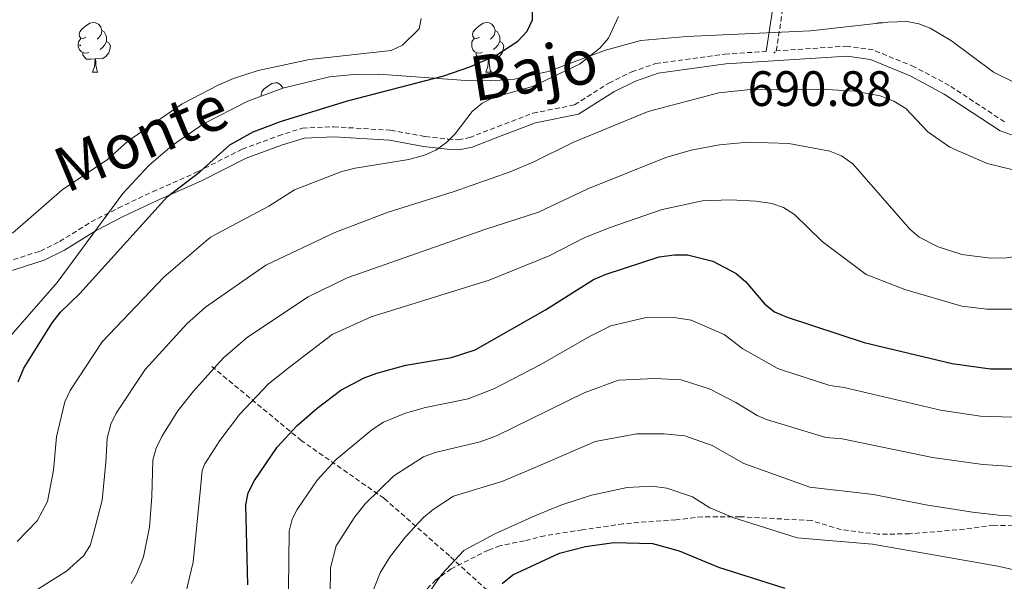
# Model space of a CAD drawing. Units: metres. Extents: x 565747 to 570231, y 4716783 to 4719796.
# Drawn here: x 568369 to 568568, y 4718102 to 4718215 of the extents above; entities that cross this region are included whole.
import ezdxf
from ezdxf.enums import TextEntityAlignment as Align

# ---------------------------------------------------------------- set-up
doc = ezdxf.new("R2010")
doc.units = ezdxf.units.M
doc.header["$MEASUREMENT"] = 0
doc.linetypes.add('TRAZOSX2', pattern=[1.5, 1, -0.5])
for name, color, linetype, lineweight in [('Carátula', 7, 'Continuous', 5), ('Level 11', 142, 'TRAZOSX2', 13), ('Level 21', 19, 'Continuous', 0), ('Level 35', 92, 'Continuous', 0), ('Level 36', 19, 'Continuous', 40), ('Level 4', 36, 'Continuous', 30), ('Level 41', 39, 'Continuous', 0), ('Level 44', 1, 'Continuous', 0), ('Level 5', 36, 'Continuous', 0), ('Level 7', 1, 'Continuous', 0)]:
    doc.layers.add(name, color=color, linetype=linetype, lineweight=lineweight)
doc.styles.add('Arial', font='ARIAL.TTF', dxfattribs={"height": 0.2})

# ---------------------------------------------------------------- blocks, each defined once
blk = doc.blocks.new('5PATER')
at = {"layer": 'Carátula', "linetype": 'Continuous', "lineweight": 5}
h = blk.add_hatch(color=250, dxfattribs=at)
edge = h.paths.add_edge_path()
edge.add_ellipse((0, 0), major_axis=(-1.33, -1.34), ratio=0.999422, start_angle=0, end_angle=360)

msp = doc.modelspace()

# ---------------------------------------------------------------- linework, layer by layer
at = {"layer": 'Level 11', "color": 142, "linetype": 'TRAZOSX2', "lineweight": 13}
msp.add_polyline3d([(568489.65, 4718032.1, 626.58), (568490.2, 4718052.55, 630.88), (568486.12, 4718072, 636.46), (568473.56, 4718091.14, 644.36), (568455.97, 4718107.14, 655.67), (568442.78, 4718118.75, 664.09), (568426.14, 4718130.35, 673.71), (568407.93, 4718145.41, 685.38)], dxfattribs=at)
at = {"layer": 'Level 21', "color": 19, "linetype": 'TRAZOSX2', "lineweight": 0}
for points in [[(568567.9, 4718194.6, 692.21), (568556.76, 4718201.93, 691.98), (568549.7, 4718205.69, 691.5), (568541.39, 4718209.09, 691.56), (568536.23, 4718209.85, 691.75), (568521.88, 4718208.92, 691.23), (568523.19, 4718217.5, 689.72), (568524.81, 4718222.02, 688.91), (568529.42, 4718231.76, 686.72), (568533.91, 4718238.33, 684.98), (568541.08, 4718246.96, 682.84), (568547.87, 4718254.42, 681.41), (568556.51, 4718263.35, 679.34), (568562.39, 4718271.42, 678.43), (568566.73, 4718276.43, 677.35), (568571.84, 4718280.89, 676.21)], [(568366.6, 4718166.38, 704.16), (568373.51, 4718168.57, 702.57), (568377.35, 4718170.47, 702.16), (568383.72, 4718174.44, 701.7), (568389.19, 4718177.24, 701.3), (568396.1, 4718180.51, 700.69), (568405.25, 4718184.57, 699.33), (568414.19, 4718189.09, 698.89), (568421.47, 4718191.8, 698.87), (568426.35, 4718193.33, 698.09), (568432.65, 4718193.61, 697.54), (568444.11, 4718192.91, 696.57), (568451.06, 4718191.64, 695.66), (568455.7, 4718191.1, 694.05), (568457.76, 4718190.98, 694.05), (568460, 4718191.42, 694.05), (568465.68, 4718193.62, 694.05), (568472.8, 4718196.36, 693.36), (568481.21, 4718198.02, 692.44), (568488.12, 4718202.42, 692.44), (568492.75, 4718204.68, 692.34), (568497.61, 4718206.36, 692.22), (568511.5, 4718208.25, 691.75), (568519.83, 4718208.79, 691.3)], [(568571.11, 4718113.2, 660.52), (568565.75, 4718113.31, 659.83), (568559.8, 4718112.52, 659.02), (568548.77, 4718111.59, 657.1), (568542.39, 4718111.51, 656.65), (568534.96, 4718112.42, 656.09), (568528.98, 4718114.26, 655.12), (568514.56, 4718115.04, 653.29), (568506.99, 4718115.03, 652.25), (568501.63, 4718114.4, 651.67), (568494.15, 4718113.89, 651.33), (568490.98, 4718113.58, 651.44), (568482.77, 4718112.4, 652.57), (568475.18, 4718111.2, 652.72), (568471.08, 4718110.18, 652.59), (568466.16, 4718109.18, 653.05), (568463.83, 4718108.31, 653.3), (568456.29, 4718104.55, 653.82), (568453.22, 4718102.3, 653.91), (568450, 4718098.94, 654.37)]]:
    msp.add_polyline3d(points, dxfattribs=at)
at = {"layer": 'Level 21', "color": 19, "linetype": 'Continuous', "lineweight": 0}
for points in [[(568519.83, 4718208.79, 691.3), (568521.24, 4718218, 689.72)], [(568367.13, 4718164.45, 704.16), (568374.26, 4718166.71, 702.57), (568378.33, 4718168.72, 702.16), (568384.71, 4718172.7, 701.7), (568390.07, 4718175.44, 701.3), (568396.93, 4718178.69, 700.69), (568406.11, 4718182.76, 699.33), (568415, 4718187.26, 698.89), (568422.12, 4718189.91, 698.87), (568426.7, 4718191.34, 698.09), (568432.63, 4718191.61, 697.54), (568443.87, 4718190.92, 696.57), (568450.76, 4718189.66, 695.66), (568455.53, 4718189.1, 694.05), (568457.9, 4718188.97, 694.05), (568460.56, 4718189.5, 694.05), (568466.4, 4718191.75, 694.05), (568473.35, 4718194.43, 693.36), (568481.97, 4718196.13, 692.44), (568489.1, 4718200.67, 692.44), (568493.51, 4718202.83, 692.34), (568498.08, 4718204.41, 692.22), (568511.7, 4718206.26, 691.75), (568536.15, 4718207.84, 691.75), (568540.86, 4718207.15, 691.56), (568548.85, 4718203.88, 691.5), (568555.74, 4718200.21, 691.98), (568567, 4718192.8, 692.21), (568569.32, 4718191.96, 692.21)]]:
    msp.add_polyline3d(points, dxfattribs=at)
at = {"layer": 'Level 35', "color": 92, "linetype": 'Continuous', "lineweight": 0, "ltscale": 0.5}
msp.add_polyline3d([(568570.17, 4718202.39, 698.84), (568565.69, 4718204.64, 698.47), (568557.21, 4718210.9, 696.99), (568552.88, 4718213.5, 696.34), (568550.62, 4718214.36, 696.14), (568548.26, 4718214.79, 696.06), (568544.39, 4718214.67, 696.17), (568528.79, 4718212.91, 696.78), (568503.83, 4718211.81, 697.81), (568494.59, 4718211, 698.35), (568487.46, 4718209.04, 699.53), (568475.87, 4718204.75, 702.21), (568469.11, 4718203.23, 703.32), (568464.22, 4718202.86, 704), (568459.27, 4718202.93, 704.66), (568441.7, 4718204.18, 706.73), (568436.71, 4718204.16, 707.21), (568431.76, 4718203.68, 707.64), (568422.37, 4718201.36, 708.29), (568415.34, 4718198.76, 708.67), (568406.39, 4718194.17, 709.01), (568400.09, 4718189.83, 709.15), (568395.36, 4718185.8, 709.18), (568390.11, 4718180.18, 709.11), (568376.85, 4718162.21, 708.55), (568365.2, 4718148.9, 708.52)], dxfattribs=at)
at = {"layer": 'Level 36', "color": 92, "linetype": 'Continuous', "lineweight": 0}
for points in [[(568382.67, 4718211.66), (568382.14, 4718211.39), (568381.61, 4718211.45), (568381.35, 4718211.82), (568381.29, 4718212.24), (568381.45, 4718212.76), (568381.93, 4718213.36), (568382.57, 4718213.89), (568383.47, 4718214.47), (568384.21, 4718214.63), (568384.63, 4718214.58), (568385.17, 4718214.26), (568385.69, 4718213.68), (568385.85, 4718213.04), (568385.75, 4718212.19), (568385.32, 4718211.66), (568384.9, 4718211.23)], [(568385.85, 4718213.04), (568386.33, 4718212.72), (568386.65, 4718212.08), (568386.81, 4718211.76), (568386.81, 4718211.18), (568386.81, 4718210.76), (568386.43, 4718210.07), (568386.01, 4718209.59), (568385.53, 4718209.17)], [(568462, 4718211.66), (568461.47, 4718211.39), (568460.94, 4718211.45), (568460.67, 4718211.82), (568460.62, 4718212.24), (568460.78, 4718212.76), (568461.26, 4718213.36), (568461.89, 4718213.89), (568462.79, 4718214.47), (568463.54, 4718214.63), (568463.96, 4718214.58), (568464.49, 4718214.26), (568465.02, 4718213.68), (568465.18, 4718213.04), (568465.07, 4718212.19), (568464.65, 4718211.66), (568464.23, 4718211.23)], [(568465.18, 4718213.04), (568465.66, 4718212.72), (568465.97, 4718212.08), (568466.13, 4718211.76), (568466.13, 4718211.18), (568466.13, 4718210.76), (568465.76, 4718210.07), (568465.34, 4718209.59), (568464.86, 4718209.17)], [(568542.01, 4718214.4), (568542.12, 4718214.47), (568542.86, 4718214.63), (568543.29, 4718214.58), (568543.33, 4718214.55)], [(568383.25, 4718208.58), (568382.83, 4718208.42), (568382.25, 4718208.48), (568381.77, 4718208.69), (568381.35, 4718209.11), (568381.13, 4718209.7), (568381.13, 4718210.12), (568381.19, 4718210.7), (568381.61, 4718211.39)], [(568462.58, 4718208.58), (568462.16, 4718208.42), (568461.57, 4718208.48), (568461.1, 4718208.69), (568460.67, 4718209.11), (568460.46, 4718209.7), (568460.46, 4718210.12), (568460.51, 4718210.7), (568460.94, 4718211.39)], [(568386.81, 4718210.76), (568387.26, 4718210.51), (568387.61, 4718209.89), (568387.49, 4718209.17), (568387.29, 4718208.53), (568386.7, 4718207.79), (568385.91, 4718207.31), (568385.05, 4718207.41), (568384.63, 4718207.28)], [(568466.13, 4718210.76), (568466.59, 4718210.51), (568466.93, 4718209.89), (568466.82, 4718209.17), (568466.61, 4718208.53), (568466.03, 4718207.79), (568465.23, 4718207.31), (568464.38, 4718207.41), (568463.95, 4718207.28)], [(568384.51, 4718207.28), (568383.63, 4718207.2), (568382.78, 4718207.2), (568382.35, 4718207.63), (568382.03, 4718208.1), (568382.03, 4718208.42)], [(568383.97, 4718204.6), (568384.41, 4718205.76), (568384.51, 4718207.28), (568384.63, 4718207.28), (568384.66, 4718206.7), (568384.69, 4718206.01), (568384.77, 4718205.4), (568384.88, 4718205), (568385.09, 4718204.6)], [(568463.84, 4718207.28), (568462.95, 4718207.2), (568462.11, 4718207.2), (568461.68, 4718207.63), (568461.36, 4718208.1), (568461.36, 4718208.42)], [(568463.3, 4718204.6), (568463.73, 4718205.76), (568463.84, 4718207.28), (568463.95, 4718207.28), (568463.99, 4718206.7), (568464.02, 4718206.01), (568464.09, 4718205.4), (568464.21, 4718205), (568464.42, 4718204.6)], [(568383.97, 4718204.6), (568385.09, 4718204.6)], [(568463.3, 4718204.6), (568464.42, 4718204.6)], [(568418.03, 4718199.76), (568417.98, 4718200.1), (568418.14, 4718200.62), (568418.62, 4718201.22), (568419.26, 4718201.75), (568420.16, 4718202.33), (568420.9, 4718202.49), (568421.33, 4718202.44), (568421.86, 4718202.12), (568422.39, 4718201.54), (568422.43, 4718201.37)]]:
    msp.add_lwpolyline(points, dxfattribs=at)
at = {"layer": 'Level 4', "color": 36, "linetype": 'Continuous', "lineweight": 30}
for points in [[(568369.01, 4718142.23, 700), (568370.16, 4718144.99, 700), (568375.88, 4718154.1, 700), (568377.55, 4718156.24, 700), (568381.47, 4718160.03, 700), (568399.1, 4718179.58, 700), (568405.63, 4718184.53, 700), (568411.67, 4718189.98, 700), (568416.4, 4718192.61, 700), (568421.89, 4718194.68, 700), (568435.4, 4718198.81, 700), (568454.87, 4718203.88, 700), (568460.09, 4718205.68, 700), (568465.32, 4718207.98, 700), (568469.78, 4718210.87, 700), (568471.67, 4718212.86, 700), (568472.73, 4718215.18, 700), (568472.75, 4718217.68, 700)], [(568415.31, 4718101.29, 675), (568414.94, 4718117.41, 675), (568415.37, 4718119.87, 675), (568416.63, 4718122.34, 675), (568421.22, 4718129.02, 675), (568425.21, 4718133.33, 675), (568429.27, 4718136.9, 675), (568434.05, 4718140.51, 675), (568438.75, 4718142.99, 675), (568441.3, 4718143.98, 675), (568447.19, 4718145.58, 675), (568456.39, 4718147.11, 675), (568461.17, 4718148.66, 675), (568475.31, 4718156.71, 675), (568485.01, 4718162.83, 675), (568487.55, 4718163.92, 675), (568498.29, 4718167.38, 675), (568501.32, 4718167.82, 675), (568503.99, 4718167.8, 675), (568509.1, 4718166.52, 675), (568513.81, 4718164.07, 675), (568515.71, 4718162.37, 675), (568519.57, 4718157.86, 675), (568521.54, 4718156.32, 675), (568524.05, 4718155.24, 675), (568539.61, 4718150.15, 675), (568557.35, 4718145.9, 675), (568565.09, 4718144.81, 675), (568579.19, 4718144.84, 675)], [(568466.57, 4718101.57, 650), (568468.78, 4718103.33, 650), (568478.16, 4718107.66, 650), (568483.38, 4718109.04, 650), (568489.15, 4718109.81, 650), (568496.92, 4718109.64, 650), (568502.3, 4718108.19, 650), (568510.2, 4718104.87, 650), (568523.63, 4718100.64, 650)]]:
    msp.add_polyline3d(points, dxfattribs=at)
at = {"layer": 'Level 5', "color": 36, "linetype": 'Continuous', "lineweight": 0}
for points in [[(568450.3, 4718215.41, 705), (568449.89, 4718213.31, 705), (568446.52, 4718210.05, 705), (568444.23, 4718209, 705), (568427.72, 4718207.14, 705), (568417.41, 4718204.94, 705), (568412.4, 4718203.35, 705), (568409.46, 4718202.04, 705), (568402.09, 4718198.21, 705), (568391.12, 4718190.71, 705), (568387.01, 4718187.02, 705), (568377.87, 4718180.93, 705), (568367.83, 4718172.2, 705)], [(568490.05, 4718215.82, 695), (568488.05, 4718211.45, 695), (568486.27, 4718209.46, 695), (568482.18, 4718206.23, 695), (568472.71, 4718201.7, 695), (568464.83, 4718199.48, 695), (568462.59, 4718198.39, 695), (568460.52, 4718196.68, 695), (568457.12, 4718192.2, 695), (568455.37, 4718190.41, 695), (568453.23, 4718188.92, 695), (568450.91, 4718187.88, 695), (568447.79, 4718187.01, 695), (568436.95, 4718185.3, 695), (568434.29, 4718184.61, 695), (568424.72, 4718180.88, 695), (568419.56, 4718177.59, 695), (568407.8, 4718171.35, 695), (568398.36, 4718163.33, 695), (568385.93, 4718150.28, 695), (568379.46, 4718140.46, 695), (568378.4, 4718138.19, 695), (568376.72, 4718131.12, 695), (568376.15, 4718124.44, 695), (568374.91, 4718118.12, 695), (568372.84, 4718114.21, 695), (568368.81, 4718110.03, 695)], [(568569.39, 4718185.03, 690), (568564.4, 4718186.24, 690), (568556.89, 4718189.52, 690), (568552.44, 4718192.62, 690), (568548.03, 4718197.26, 690), (568545.58, 4718198.79, 690), (568542.79, 4718199.82, 690), (568537.64, 4718200.77, 690), (568532.11, 4718201.15, 690), (568515.99, 4718201.08, 690), (568510.26, 4718200.42, 690), (568496.05, 4718196.71, 690), (568480.86, 4718190.44, 690), (568472.97, 4718186.51, 690), (568468.2, 4718184.54, 690), (568456.75, 4718180.47, 690), (568443.6, 4718176.38, 690), (568432.85, 4718172.3, 690), (568418.96, 4718165.75, 690), (568406.81, 4718157.27, 690), (568402.99, 4718153.88, 690), (568394.63, 4718144.71, 690), (568388.75, 4718135.93, 690), (568387.68, 4718133.67, 690), (568386.96, 4718130.86, 690), (568386.66, 4718125.98, 690), (568385.91, 4718118.37, 690), (568384.04, 4718111.11, 690), (568383.52, 4718109.21, 690), (568382.15, 4718107.16, 690), (568378.75, 4718104.07, 690), (568372.95, 4718100.46, 690)], [(568391.82, 4718101.61, 685), (568392.85, 4718103.43, 685), (568394.28, 4718106.96, 685), (568395.51, 4718112.94, 685), (568395.94, 4718119.1, 685), (568396.17, 4718126.4, 685), (568396.83, 4718128.82, 685), (568397.99, 4718131.21, 685), (568401.23, 4718136.35, 685), (568404.35, 4718140.33, 685), (568408.49, 4718144.91, 685), (568410.4, 4718147.02, 685), (568415.27, 4718151.21, 685), (568427.51, 4718159.33, 685), (568435.35, 4718163.16, 685), (568463.13, 4718172.94, 685), (568473.9, 4718176.42, 685), (568483.85, 4718181.12, 685), (568499.59, 4718187.42, 685), (568504.7, 4718188.9, 685), (568510.42, 4718189.98, 685), (568516.21, 4718190.52, 685), (568524.44, 4718190.23, 685), (568532.69, 4718188.68, 685), (568535.02, 4718187.77, 685), (568537.28, 4718186.12, 685), (568548.79, 4718172.96, 685)], [(568483.28, 4718171.31, 680), (568488.37, 4718173.32, 680), (568498.89, 4718176.97, 680), (568507.01, 4718178.7, 680), (568512.62, 4718178.87, 680), (568517.83, 4718178.63, 680), (568520.95, 4718178.14, 680), (568523.32, 4718177.34, 680), (568525.54, 4718175.95, 680), (568531.1, 4718170.47, 680), (568540.01, 4718163.86, 680), (568547.82, 4718160.83, 680), (568559.3, 4718157.48, 680), (568564.32, 4718156.86, 680), (568570.01, 4718156.87, 680), (568603.99, 4718159.7, 680), (568611.89, 4718159.45, 680), (568626.96, 4718148.86, 680), (568629.72, 4718146.49, 680), (568631.31, 4718144.56, 680), (568640.33, 4718130.72, 680), (568650.04, 4718117.72, 680), (568661.02, 4718100.76, 680)], [(568402.34, 4718097.72, 680), (568404.3, 4718105.9, 680), (568405.8, 4718120.8, 680), (568406.1, 4718124.34, 680), (568406.63, 4718125.71, 680), (568409.64, 4718130.38, 680), (568413.61, 4718135.61, 680), (568419.47, 4718141.8, 680), (568423.72, 4718145.15, 680), (568432.3, 4718151.76, 680), (568440.2, 4718155.29, 680), (568463.97, 4718162.68, 680), (568476.11, 4718167.62, 680), (568483.28, 4718171.31, 680)], [(568548.79, 4718172.96, 685), (568550.71, 4718171.36, 685), (568554.5, 4718169.43, 685), (568559.27, 4718167.89, 685), (568565.08, 4718167.12, 685), (568568.33, 4718167.2, 685), (568593.36, 4718170.83, 685), (568601.94, 4718170.97, 685), (568605.18, 4718170.64, 685), (568609.37, 4718171.73, 685), (568612.39, 4718170.91, 685), (568619.68, 4718168.52, 685), (568622.07, 4718167.38, 685), (568629.01, 4718163.53, 685), (568632.89, 4718160.65, 685), (568635.28, 4718158.51, 685), (568645.61, 4718147.33, 685), (568648.72, 4718143.07, 685), (568654.44, 4718133.29, 685), (568661.5, 4718124.62, 685), (568674.2, 4718100.4, 685)], [(568554.99, 4718136.51, 670), (568535.54, 4718141.04, 670), (568532.69, 4718141.46, 670), (568522.51, 4718144.77, 670), (568522.05, 4718144.96, 670), (568515.12, 4718148.87, 670), (568511.37, 4718151.75, 670), (568504.72, 4718154.61, 670), (568500.83, 4718155.23, 670), (568495.65, 4718155.18, 670), (568488.54, 4718153.51, 670), (568484.19, 4718151.37, 670), (568474.26, 4718145.65, 670), (568464.95, 4718140.81, 670), (568459.77, 4718138.77, 670), (568451.13, 4718137.05, 670), (568447.12, 4718135.89, 670), (568442.67, 4718134.06, 670), (568440.32, 4718132.55, 670), (568433.14, 4718126.58, 670), (568429.29, 4718122.37, 670), (568425.26, 4718116.46, 670), (568424.24, 4718114.53, 670), (568423.63, 4718112.1, 670), (568423.5, 4718100.52, 670)], [(568574.53, 4718124.84, 665), (568563.52, 4718125.53, 665), (568553.37, 4718126.98, 665), (568535.16, 4718130.74, 665), (568531.88, 4718130.98, 665), (568519.93, 4718134.63, 665), (568517.99, 4718135.42, 665), (568513.75, 4718138.02, 665), (568508.55, 4718140.73, 665), (568502.71, 4718142.62, 665), (568497.37, 4718142.9, 665), (568490.09, 4718142.52, 665), (568483.15, 4718140.03, 665), (568465.49, 4718131.35, 665), (568462.16, 4718130.13, 665), (568453.12, 4718127.97, 665), (568450.77, 4718127.13, 665), (568444.78, 4718123.24, 665), (568438.97, 4718117.65, 665), (568436.88, 4718115.02, 665), (568433.12, 4718109.16, 665), (568432.01, 4718104.75, 665), (568431.94, 4718099.26, 665)], [(568640.6, 4718095.97, 670), (568633.13, 4718103.64, 670), (568628.13, 4718109.97, 670), (568621.31, 4718119.67, 670), (568613.9, 4718129.06, 670), (568613.22, 4718130.02, 670), (568611.27, 4718132.03, 670), (568609.26, 4718133.5, 670), (568605.01, 4718135.72, 670), (568603.17, 4718136.29, 670), (568600.71, 4718136.52, 670), (568597.18, 4718136.02, 670), (568587.66, 4718135.58, 670), (568583.7, 4718135.02, 670), (568576.04, 4718134.9, 670), (568563.06, 4718135.3, 670), (568554.99, 4718136.51, 670)], [(568576.72, 4718114.9, 660), (568567.3, 4718115.3, 660), (568561.47, 4718115.92, 660), (568552.04, 4718117.4, 660), (568541.46, 4718119.53, 660), (568528.63, 4718121.01, 660), (568515.31, 4718125.73, 660), (568508.97, 4718129.4, 660), (568503.45, 4718131.3, 660), (568499.24, 4718131.75, 660), (568493.74, 4718131.71, 660), (568485.33, 4718130.18, 660), (568472.81, 4718124.78, 660), (568466.55, 4718122.1, 660), (568456.77, 4718119.19, 660), (568452.7, 4718116.51, 660), (568450.73, 4718114.88, 660), (568447.11, 4718110.95, 660), (568443.87, 4718106.79, 660), (568442.01, 4718103.75, 660), (568440.75, 4718100.53, 660)], [(568450.87, 4718098.36, 655), (568454.45, 4718103.46, 655), (568458.88, 4718108.2, 655), (568465.1, 4718111.57, 655), (568473.16, 4718115.2, 655), (568478.43, 4718117.36, 655), (568484.59, 4718119.37, 655), (568491.78, 4718120.89, 655), (568496.77, 4718121.2, 655), (568499.8, 4718120.78, 655), (568504.98, 4718119.02, 655), (568508.49, 4718116.82, 655), (568513.11, 4718114.9, 655), (568526.09, 4718110.79, 655), (568541.27, 4718109.52, 655), (568566.58, 4718105.09, 655), (568578.91, 4718102.32, 655), (568587.1, 4718099.49, 655)]]:
    msp.add_polyline3d(points, dxfattribs=at)

# ---------------------------------------------------------------- block references
at = {"layer": 'Level 7', "color": 19, "linetype": 'Continuous', "lineweight": 0, "xscale": 0.09999983015004542, "yscale": 0.09999983015004542}
for p in [(568381.49, 4718210.01, 708.11), (568521.53, 4718208.59, 690.88)]:
    msp.add_blockref('5PATER', p, dxfattribs=at)

# ---------------------------------------------------------------- texts
at = {"layer": 'Level 41', "color": 19, "linetype": 'Continuous', "lineweight": 0, "style": 'Arial'}
msp.add_text('690.88', height=7, dxfattribs=at).set_placement((568516.1, 4718195.61, 690.88), align=Align.BOTTOM_LEFT)
at = {"layer": 'Level 44', "color": 19, "linetype": 'Continuous', "lineweight": 0, "style": 'Arial'}
for s, rotation, p in [('Bajo', 8.9465, (568474.12, 4718197.91, 694.11)), ('Monte', 22.6738, (568396.6, 4718184.6, 702.44))]:
    msp.add_text(s, height=9, rotation=rotation, dxfattribs=at).set_placement(p, align=Align.BOTTOM_CENTER)

doc.saveas('drawing.dxf')
